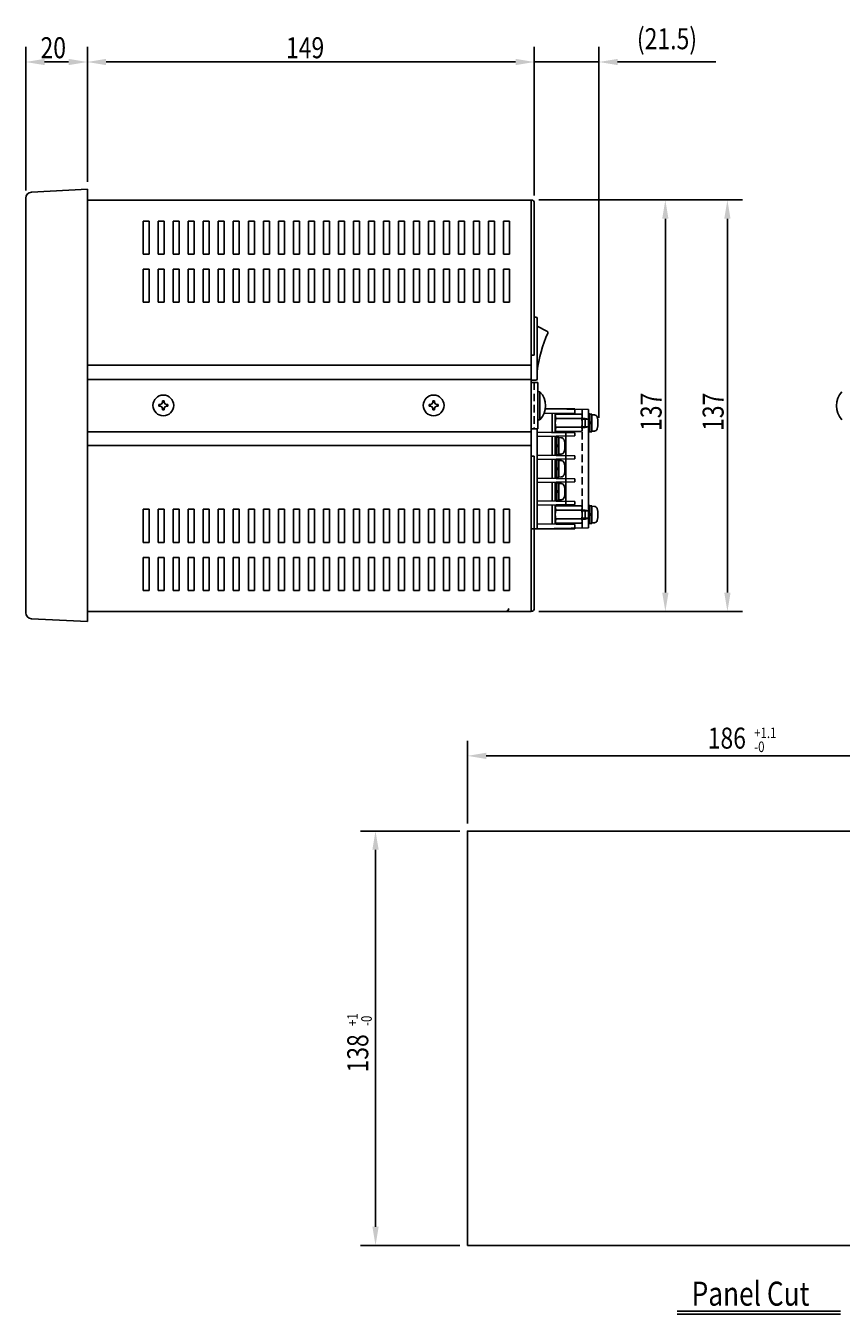
# Model space of a CAD drawing. Extents: x 152 to 1144, y 139 to 799.
# Drawn here: x 672 to 944, y 147 to 576 of the extents above; entities that cross this region are included whole.
import ezdxf

# ---------------------------------------------------------------- set-up
doc = ezdxf.new("R2010")
doc.units = 0
doc.header["$LTSCALE"] = 10
doc.header["$MEASUREMENT"] = 0
doc.linetypes.add('HIDDEN', pattern=[0.375, 0.25, -0.125])
doc.layers.get('0').update_dxf_attribs({"linetype": 'CONTINUOUS'})
doc.layers.get('DEFPOINTS').update_dxf_attribs({"linetype": 'CONTINUOUS'})
doc.layers.add('MEASURE', color=9, linetype='CONTINUOUS')
doc.styles.add('AD-STANDARD', font='romans.shx', dxfattribs={"width": 0.8, "bigfont": 'bigfont.shx'})
doc.dimstyles.get("Standard").update_dxf_attribs({"dimtxt": 0.18, "dimasz": 0.18, "dimexe": 0.18, "dimexo": 0.0625, "dimgap": 0.09, "dimtad": 0, "dimtih": 1, "dimtoh": 1, "dimdec": 4, "dimzin": 0, "dimdsep": 46, "dimtxsty": 'AD-STANDARD', "dimcen": 0.09, "dimadec": 0, "dimazin": 0, "dimtfac": 1, "dimtdec": 4, "dimtofl": 0, "dimtmove": 2, "dimatfit": 3, "dimfxl": 1, "dimtolj": 1, "dimarcsym": 0})

# ---------------------------------------------------------------- blocks, each defined once
blk = doc.blocks.new('*U7')
at = {"layer": 'MEASURE', "color": 2, "style": 'AD-STANDARD', "width": 0.8}
for s, height, p in [('186', 7, (899.51, 335.09)), ('+1.1', 3.5, (914.97, 338.59)), ('-0', 3.5, (914.97, 333.93))]:
    blk.add_text(s, height=height, dxfattribs=at).set_placement(p)
blk = doc.blocks.new('*D6')
at = {"layer": 'DEFPOINTS', "color": 0}
for p in [(1005.51, 332.68), (819.51, 307.65), (1005.51, 307.65)]:
    blk.add_point(p, dxfattribs=at)
at = {"layer": 'MEASURE', "color": 9}
for p, q in [((819.51, 310.15), (819.51, 337.68)), ((1005.51, 310.15), (1005.51, 337.68)), ((825.76, 332.68), (999.26, 332.68))]:
    blk.add_line(p, q, dxfattribs=at)
for points in [[(825.76, 333.72), (825.76, 331.64), (819.51, 332.68)], [(999.26, 333.72), (999.26, 331.64), (1005.51, 332.68)]]:
    blk.add_solid(points, dxfattribs=at)
at = {"layer": 'MEASURE'}
blk.add_blockref('*U7', (0, 0), dxfattribs=at)
blk = doc.blocks.new('*D8')
at = {"layer": 'DEFPOINTS', "color": 0}
for p in [(841.76, 563.72), (692.96, 521.37), (841.76, 516.77)]:
    blk.add_point(p, dxfattribs=at)
at = {"layer": 'MEASURE', "color": 9}
for p, q in [((692.96, 523.87), (692.96, 568.72)), ((841.76, 519.27), (841.76, 568.72)), ((699.21, 563.72), (835.51, 563.72))]:
    blk.add_line(p, q, dxfattribs=at)
for points in [[(699.21, 564.76), (699.21, 562.68), (692.96, 563.72)], [(835.51, 564.76), (835.51, 562.68), (841.76, 563.72)]]:
    blk.add_solid(points, dxfattribs=at)
at = {"layer": 'MEASURE', "color": 2, "style": 'AD-STANDARD', "width": 0.8}
blk.add_text('149', height=7, dxfattribs=at).set_placement((759.09, 564.97))
blk = doc.blocks.new('*U10')
at = {"layer": 'MEASURE', "color": 2, "style": 'AD-STANDARD', "width": 0.8}
for s, height, p in [('+1', 3.5, (782.99, 242.72)), ('-0', 3.5, (787.65, 242.72)), ('138', 7, (786.49, 227.25))]:
    blk.add_text(s, height=height, rotation=90, dxfattribs=at).set_placement(p)
blk = doc.blocks.new('*D9')
at = {"layer": 'DEFPOINTS', "color": 0}
for p in [(819.51, 307.65), (788.9, 169.65), (819.51, 169.65)]:
    blk.add_point(p, dxfattribs=at)
at = {"layer": 'MEASURE', "color": 9}
for p, q in [((817.01, 307.65), (783.9, 307.65)), ((788.9, 301.4), (788.9, 175.9)), ((817.01, 169.65), (783.9, 169.65))]:
    blk.add_line(p, q, dxfattribs=at)
for points in [[(787.86, 301.4), (789.95, 301.4), (788.9, 307.65)], [(787.86, 175.9), (789.95, 175.9), (788.9, 169.65)]]:
    blk.add_solid(points, dxfattribs=at)
at = {"layer": 'MEASURE'}
blk.add_blockref('*U10', (0, 0), dxfattribs=at)
blk = doc.blocks.new('*D3')
at = {"layer": 'DEFPOINTS', "color": 0}
for p in [(672.46, 563.72), (692.96, 521.37), (672.46, 518.4)]:
    blk.add_point(p, dxfattribs=at)
at = {"layer": 'MEASURE', "color": 9}
for p, q in [((672.46, 520.9), (672.46, 568.72)), ((692.96, 523.87), (692.96, 568.72)), ((686.71, 563.72), (678.71, 563.72))]:
    blk.add_line(p, q, dxfattribs=at)
for points in [[(678.71, 564.76), (678.71, 562.68), (672.46, 563.72)], [(686.71, 564.76), (686.71, 562.68), (692.96, 563.72)]]:
    blk.add_solid(points, dxfattribs=at)
at = {"layer": 'MEASURE', "color": 2, "style": 'AD-STANDARD', "width": 0.8}
blk.add_text('20', height=7, dxfattribs=at).set_placement((677.37, 564.97))
blk = doc.blocks.new('*D4')
at = {"layer": 'DEFPOINTS', "color": 0}
for p in [(861.42, 517.77), (861.42, 380.77), (906.06, 380.77)]:
    blk.add_point(p, dxfattribs=at)
at = {"layer": 'MEASURE', "color": 9}
for p, q in [((863.92, 517.77), (911.06, 517.77)), ((906.06, 511.52), (906.06, 387.02)), ((863.92, 380.77), (911.06, 380.77))]:
    blk.add_line(p, q, dxfattribs=at)
for points in [[(905.02, 511.52), (907.1, 511.52), (906.06, 517.77)], [(905.02, 387.02), (907.1, 387.02), (906.06, 380.77)]]:
    blk.add_solid(points, dxfattribs=at)
at = {"layer": 'MEASURE', "color": 2, "style": 'AD-STANDARD', "width": 0.8}
blk.add_text('137', height=7, rotation=90, dxfattribs=at).set_placement((904.81, 440.87))
blk = doc.blocks.new('*D12')
at = {"layer": 'DEFPOINTS', "color": 0}
for p in [(840.76, 517.77), (840.76, 380.77), (885.4, 380.77)]:
    blk.add_point(p, dxfattribs=at)
at = {"layer": 'MEASURE', "color": 9}
for p, q in [((843.26, 517.77), (890.4, 517.77)), ((885.4, 511.52), (885.4, 387.02)), ((843.26, 380.77), (890.4, 380.77))]:
    blk.add_line(p, q, dxfattribs=at)
for points in [[(884.35, 511.52), (886.44, 511.52), (885.4, 517.77)], [(884.35, 387.02), (886.44, 387.02), (885.4, 380.77)]]:
    blk.add_solid(points, dxfattribs=at)
at = {"layer": 'MEASURE', "color": 2, "style": 'AD-STANDARD', "width": 0.8}
blk.add_text('137', height=7, rotation=90, dxfattribs=at).set_placement((884.15, 440.87))
blk = doc.blocks.new('*D13')
at = {"layer": 'DEFPOINTS', "color": 0}
for p in [(863.26, 563.72), (841.76, 516.77), (863.26, 516.77)]:
    blk.add_point(p, dxfattribs=at)
at = {"layer": 'MEASURE', "color": 9}
for p, q in [((841.76, 519.27), (841.76, 568.72)), ((863.26, 519.27), (863.26, 568.72)), ((835.51, 563.72), (829.26, 563.72)), ((841.76, 563.72), (863.26, 563.72)), ((869.51, 563.72), (902.26, 563.72))]:
    blk.add_line(p, q, dxfattribs=at)
for points in [[(835.51, 564.76), (835.51, 562.68), (841.76, 563.72)], [(869.51, 564.76), (869.51, 562.68), (863.26, 563.72)]]:
    blk.add_solid(points, dxfattribs=at)
at = {"layer": 'MEASURE', "color": 2, "style": 'AD-STANDARD', "width": 0.8}
blk.add_text('(21.5)', height=7, dxfattribs=at).set_placement((875.94, 567.97))

msp = doc.modelspace()

# ---------------------------------------------------------------- linework, layer by layer
for p, q in [((692.95687, 521.36884), (674.35219, 520.39381)), ((692.95687, 377.36884), (692.95687, 521.36884)), ((672.45687, 380.34113), (672.45687, 518.39655)), ((840.75687, 517.76586), (692.95687, 517.76586)), ((840.75687, 380.76586), (840.75687, 517.76586)), ((841.75687, 466.06586), (841.75687, 516.76586)), ((713.55687, 510.76586), (711.55687, 510.76586)), ((711.55687, 499.76586), (711.55687, 510.76586)), ((713.55687, 499.76586), (713.55687, 510.76586)), ((718.55687, 510.76586), (716.55687, 510.76586)), ((716.55687, 499.76586), (716.55687, 510.76586)), ((718.55687, 499.76586), (718.55687, 510.76586)), ((723.55687, 510.76586), (721.55687, 510.76586)), ((721.55687, 499.76586), (721.55687, 510.76586)), ((723.55687, 499.76586), (723.55687, 510.76586)), ((726.55687, 499.76586), (726.55687, 510.76586)), ((728.55687, 510.76586), (726.55687, 510.76586)), ((728.55687, 499.76586), (728.55687, 510.76586)), ((733.55687, 510.76586), (731.55687, 510.76586)), ((731.55687, 499.76586), (731.55687, 510.76586)), ((733.55687, 499.76586), (733.55687, 510.76586)), ((738.55687, 510.76586), (736.55687, 510.76586)), ((736.55687, 499.76586), (736.55687, 510.76586)), ((738.55687, 499.76586), (738.55687, 510.76586)), ((743.55687, 510.76586), (741.55687, 510.76586)), ((741.55687, 499.76586), (741.55687, 510.76586)), ((743.55687, 499.76586), (743.55687, 510.76586)), ((748.55687, 510.76586), (746.55687, 510.76586)), ((746.55687, 499.76586), (746.55687, 510.76586)), ((748.55687, 499.76586), (748.55687, 510.76586)), ((753.55687, 510.76586), (751.55687, 510.76586)), ((751.55687, 499.76586), (751.55687, 510.76586)), ((753.55687, 499.76586), (753.55687, 510.76586)), ((758.55687, 510.76586), (756.55687, 510.76586)), ((756.55687, 499.76586), (756.55687, 510.76586)), ((758.55687, 499.76586), (758.55687, 510.76586)), ((763.55687, 510.76586), (761.55687, 510.76586)), ((761.55687, 499.76586), (761.55687, 510.76586)), ((763.55687, 499.76586), (763.55687, 510.76586)), ((768.55687, 510.76586), (766.55687, 510.76586)), ((766.55687, 499.76586), (766.55687, 510.76586)), ((768.55687, 499.76586), (768.55687, 510.76586)), ((771.55687, 510.76586), (773.55687, 510.76586)), ((771.55687, 499.76586), (771.55687, 510.76586)), ((773.55687, 499.76586), (773.55687, 510.76586)), ((776.55687, 510.76586), (778.55687, 510.76586)), ((776.55687, 499.76586), (776.55687, 510.76586)), ((778.55687, 499.76586), (778.55687, 510.76586)), ((781.55687, 510.76586), (783.55687, 510.76586)), ((781.55687, 499.76586), (781.55687, 510.76586)), ((783.55687, 499.76586), (783.55687, 510.76586)), ((786.55687, 510.76586), (788.55687, 510.76586)), ((786.55687, 499.76586), (786.55687, 510.76586)), ((788.55687, 499.76586), (788.55687, 510.76586)), ((791.55687, 510.76586), (793.55687, 510.76586)), ((791.55687, 499.76586), (791.55687, 510.76586)), ((793.55687, 499.76586), (793.55687, 510.76586)), ((796.55687, 499.76586), (796.55687, 510.76586)), ((796.55687, 510.76586), (798.55687, 510.76586)), ((798.55687, 499.76586), (798.55687, 510.76586)), ((801.55687, 510.76586), (803.55687, 510.76586)), ((801.55687, 499.76586), (801.55687, 510.76586)), ((803.55687, 499.76586), (803.55687, 510.76586)), ((806.55687, 510.76586), (808.55687, 510.76586)), ((806.55687, 499.76586), (806.55687, 510.76586)), ((808.55687, 499.76586), (808.55687, 510.76586)), ((811.55687, 510.76586), (813.55687, 510.76586)), ((811.55687, 499.76586), (811.55687, 510.76586)), ((813.55687, 499.76586), (813.55687, 510.76586)), ((816.55687, 510.76586), (818.55687, 510.76586)), ((816.55687, 499.76586), (816.55687, 510.76586)), ((818.55687, 499.76586), (818.55687, 510.76586)), ((821.55687, 510.76586), (823.55687, 510.76586)), ((821.55687, 499.76586), (821.55687, 510.76586)), ((823.55687, 499.76586), (823.55687, 510.76586)), ((826.55687, 510.76586), (828.55687, 510.76586)), ((826.55687, 499.76586), (826.55687, 510.76586)), ((828.55687, 499.76586), (828.55687, 510.76586)), ((831.55687, 510.76586), (833.55687, 510.76586)), ((831.55687, 499.76586), (831.55687, 510.76586)), ((833.55687, 499.76586), (833.55687, 510.76586)), ((713.55687, 499.76586), (711.55687, 499.76586)), ((718.55687, 499.76586), (716.55687, 499.76586)), ((723.55687, 499.76586), (721.55687, 499.76586)), ((728.55687, 499.76586), (726.55687, 499.76586)), ((733.55687, 499.76586), (731.55687, 499.76586)), ((738.55687, 499.76586), (736.55687, 499.76586)), ((743.55687, 499.76586), (741.55687, 499.76586)), ((748.55687, 499.76586), (746.55687, 499.76586)), ((753.55687, 499.76586), (751.55687, 499.76586)), ((758.55687, 499.76586), (756.55687, 499.76586)), ((763.55687, 499.76586), (761.55687, 499.76586)), ((768.55687, 499.76586), (766.55687, 499.76586)), ((771.55687, 499.76586), (773.55687, 499.76586)), ((776.55687, 499.76586), (778.55687, 499.76586)), ((781.55687, 499.76586), (783.55687, 499.76586)), ((786.55687, 499.76586), (788.55687, 499.76586)), ((791.55687, 499.76586), (793.55687, 499.76586)), ((796.55687, 499.76586), (798.55687, 499.76586)), ((801.55687, 499.76586), (803.55687, 499.76586)), ((806.55687, 499.76586), (808.55687, 499.76586)), ((811.55687, 499.76586), (813.55687, 499.76586)), ((816.55687, 499.76586), (818.55687, 499.76586)), ((821.55687, 499.76586), (823.55687, 499.76586)), ((826.55687, 499.76586), (828.55687, 499.76586)), ((831.55687, 499.76586), (833.55687, 499.76586)), ((711.55687, 483.76586), (711.55687, 494.76586)), ((713.55687, 494.76586), (711.55687, 494.76586)), ((713.55687, 483.76586), (713.55687, 494.76586)), ((716.55687, 483.76586), (716.55687, 494.76586)), ((718.55687, 494.76586), (716.55687, 494.76586)), ((718.55687, 483.76586), (718.55687, 494.76586)), ((721.55687, 483.76586), (721.55687, 494.76586)), ((723.55687, 494.76586), (721.55687, 494.76586)), ((723.55687, 483.76586), (723.55687, 494.76586)), ((726.55687, 483.76586), (726.55687, 494.76586)), ((728.55687, 494.76586), (726.55687, 494.76586)), ((728.55687, 483.76586), (728.55687, 494.76586)), ((731.55687, 483.76586), (731.55687, 494.76586)), ((733.55687, 494.76586), (731.55687, 494.76586)), ((733.55687, 483.76586), (733.55687, 494.76586)), ((736.55687, 483.76586), (736.55687, 494.76586)), ((738.55687, 494.76586), (736.55687, 494.76586)), ((738.55687, 483.76586), (738.55687, 494.76586)), ((741.55687, 483.76586), (741.55687, 494.76586)), ((743.55687, 494.76586), (741.55687, 494.76586)), ((743.55687, 483.76586), (743.55687, 494.76586)), ((748.55687, 494.76586), (746.55687, 494.76586)), ((746.55687, 483.76586), (746.55687, 494.76586)), ((748.55687, 483.76586), (748.55687, 494.76586)), ((751.55687, 483.76586), (751.55687, 494.76586)), ((753.55687, 494.76586), (751.55687, 494.76586)), ((753.55687, 483.76586), (753.55687, 494.76586)), ((758.55687, 494.76586), (756.55687, 494.76586)), ((756.55687, 483.76586), (756.55687, 494.76586)), ((758.55687, 483.76586), (758.55687, 494.76586)), ((761.55687, 483.76586), (761.55687, 494.76586)), ((763.55687, 494.76586), (761.55687, 494.76586)), ((763.55687, 483.76586), (763.55687, 494.76586)), ((766.55687, 483.76586), (766.55687, 494.76586)), ((768.55687, 494.76586), (766.55687, 494.76586)), ((768.55687, 483.76586), (768.55687, 494.76586)), ((771.55687, 483.76586), (771.55687, 494.76586)), ((771.55687, 494.76586), (773.55687, 494.76586)), ((773.55687, 483.76586), (773.55687, 494.76586)), ((776.55687, 483.76586), (776.55687, 494.76586)), ((776.55687, 494.76586), (778.55687, 494.76586)), ((778.55687, 483.76586), (778.55687, 494.76586)), ((781.55687, 483.76586), (781.55687, 494.76586)), ((781.55687, 494.76586), (783.55687, 494.76586)), ((783.55687, 483.76586), (783.55687, 494.76586)), ((786.55687, 483.76586), (786.55687, 494.76586)), ((786.55687, 494.76586), (788.55687, 494.76586)), ((788.55687, 483.76586), (788.55687, 494.76586)), ((791.55687, 483.76586), (791.55687, 494.76586)), ((791.55687, 494.76586), (793.55687, 494.76586)), ((793.55687, 483.76586), (793.55687, 494.76586)), ((796.55687, 483.76586), (796.55687, 494.76586)), ((796.55687, 494.76586), (798.55687, 494.76586)), ((798.55687, 483.76586), (798.55687, 494.76586)), ((801.55687, 483.76586), (801.55687, 494.76586)), ((801.55687, 494.76586), (803.55687, 494.76586)), ((803.55687, 483.76586), (803.55687, 494.76586)), ((806.55687, 483.76586), (806.55687, 494.76586)), ((806.55687, 494.76586), (808.55687, 494.76586)), ((808.55687, 483.76586), (808.55687, 494.76586)), ((811.55687, 483.76586), (811.55687, 494.76586)), ((811.55687, 494.76586), (813.55687, 494.76586)), ((813.55687, 483.76586), (813.55687, 494.76586)), ((816.55687, 483.76586), (816.55687, 494.76586)), ((816.55687, 494.76586), (818.55687, 494.76586)), ((818.55687, 483.76586), (818.55687, 494.76586)), ((821.55687, 483.76586), (821.55687, 494.76586)), ((821.55687, 494.76586), (823.55687, 494.76586)), ((823.55687, 483.76586), (823.55687, 494.76586)), ((826.55687, 483.76586), (826.55687, 494.76586)), ((826.55687, 494.76586), (828.55687, 494.76586)), ((828.55687, 483.76586), (828.55687, 494.76586)), ((831.55687, 483.76586), (831.55687, 494.76586)), ((831.55687, 494.76586), (833.55687, 494.76586)), ((833.55687, 483.76586), (833.55687, 494.76586)), ((713.55687, 483.76586), (711.55687, 483.76586)), ((718.55687, 483.76586), (716.55687, 483.76586)), ((723.55687, 483.76586), (721.55687, 483.76586)), ((728.55687, 483.76586), (726.55687, 483.76586)), ((733.55687, 483.76586), (731.55687, 483.76586)), ((738.55687, 483.76586), (736.55687, 483.76586)), ((743.55687, 483.76586), (741.55687, 483.76586)), ((748.55687, 483.76586), (746.55687, 483.76586)), ((753.55687, 483.76586), (751.55687, 483.76586)), ((758.55687, 483.76586), (756.55687, 483.76586)), ((763.55687, 483.76586), (761.55687, 483.76586)), ((768.55687, 483.76586), (766.55687, 483.76586)), ((771.55687, 483.76586), (773.55687, 483.76586)), ((776.55687, 483.76586), (778.55687, 483.76586)), ((781.55687, 483.76586), (783.55687, 483.76586)), ((786.55687, 483.76586), (788.55687, 483.76586)), ((791.55687, 483.76586), (793.55687, 483.76586)), ((796.55687, 483.76586), (798.55687, 483.76586)), ((801.55687, 483.76586), (803.55687, 483.76586)), ((806.55687, 483.76586), (808.55687, 483.76586)), ((811.55687, 483.76586), (813.55687, 483.76586)), ((816.55687, 483.76586), (818.55687, 483.76586)), ((821.55687, 483.76586), (823.55687, 483.76586)), ((826.55687, 483.76586), (828.55687, 483.76586)), ((831.55687, 483.76586), (833.55687, 483.76586)), ((840.75687, 478.76884), (840.75687, 457.76884)), ((842.25687, 478.76884), (841.75687, 478.76884)), ((842.75687, 478.26884), (842.75687, 458.26884)), ((842.75687, 475.76884), (845.99471, 474.09418)), ((841.75687, 466.06586), (840.75687, 466.06586)), ((840.55687, 462.71884), (692.95687, 462.71884)), ((692.95687, 462.71884), (692.95687, 436.01884)), ((840.55687, 462.71884), (840.75687, 462.51884)), ((840.75687, 462.51884), (840.75687, 457.01884)), ((840.75687, 458.01884), (692.95687, 458.01884)), ((842.25687, 457.76884), (840.75687, 457.76884)), ((842.95687, 457.01884), (840.75687, 457.01884)), ((842.95687, 457.01884), (842.95687, 441.51884)), ((718.5602, 450.88551), (717.95353, 450.88551)), ((717.95353, 450.88551), (717.95353, 450.40017)), ((718.5602, 450.40017), (718.5602, 450.88551)), ((808.5602, 450.88551), (807.95353, 450.88551)), ((807.95353, 450.88551), (807.95353, 450.40017)), ((808.5602, 450.40017), (808.5602, 450.88551)), ((842.95687, 444.56884), (842.95687, 453.96884)), ((842.95687, 453.96884), (843.65687, 453.93216)), ((843.65687, 444.60553), (843.65687, 453.93216)), ((716.7402, 449.67217), (716.7402, 449.06551)), ((717.22553, 449.67217), (716.7402, 449.67217)), ((716.7402, 449.06551), (717.22553, 449.06551)), ((717.7412, 449.88451), (717.22553, 449.67217)), ((717.22553, 449.06551), (717.7412, 448.85317)), ((717.95353, 450.40017), (717.7412, 449.88451)), ((717.7412, 448.85317), (717.95353, 448.33751)), ((717.95353, 448.33751), (717.95353, 447.85217)), ((718.5602, 447.85217), (717.95353, 447.85217)), ((718.77253, 449.88451), (718.5602, 450.40017)), ((718.5602, 448.33751), (718.77253, 448.85317)), ((718.5602, 447.85217), (718.5602, 448.33751)), ((719.2882, 449.67217), (718.77253, 449.88451)), ((718.77253, 448.85317), (719.2882, 449.06551)), ((719.77353, 449.67217), (719.2882, 449.67217)), ((719.2882, 449.06551), (719.77353, 449.06551)), ((719.77353, 449.67217), (719.77353, 449.06551)), ((807.22553, 449.67217), (806.7402, 449.67217)), ((806.7402, 449.67217), (806.7402, 449.06551)), ((806.7402, 449.06551), (807.22553, 449.06551)), ((807.7412, 449.88451), (807.22553, 449.67217)), ((807.22553, 449.06551), (807.7412, 448.85317)), ((807.95353, 450.40017), (807.7412, 449.88451)), ((807.7412, 448.85317), (807.95353, 448.33751)), ((807.95353, 448.33751), (807.95353, 447.85217)), ((808.5602, 447.85217), (807.95353, 447.85217)), ((808.77253, 449.88451), (808.5602, 450.40017)), ((808.5602, 448.33751), (808.77253, 448.85317)), ((808.5602, 447.85217), (808.5602, 448.33751)), ((809.2882, 449.67217), (808.77253, 449.88451)), ((808.77253, 448.85317), (809.2882, 449.06551)), ((809.77353, 449.67217), (809.2882, 449.67217)), ((809.2882, 449.06551), (809.77353, 449.06551)), ((809.77353, 449.67217), (809.77353, 449.06551)), ((855.25687, 446.81884), (844.94203, 446.64555)), ((859.75687, 447.97157), (845.37755, 448.22256)), ((859.75428, 447.97161), (845.37755, 448.22256)), ((855.25687, 448.26884), (845.38445, 448.26884)), ((847.75687, 440.32484), (847.75687, 446.69284)), ((848.75687, 440.30804), (848.75687, 446.70964)), ((848.75687, 446.0183), (848.98016, 446.40505)), ((857.53358, 446.40505), (848.98016, 446.40505)), ((855.25687, 448.26884), (855.25687, 446.81884)), ((857.75687, 446.0183), (857.53358, 446.40505)), ((859.75687, 447.97157), (859.75687, 408.56504)), ((859.75687, 446.5183), (859.75687, 440.5183)), ((860.25687, 446.5183), (859.75687, 446.5183)), ((860.25687, 446.5183), (860.25687, 440.5183)), ((860.95687, 446.4683), (860.25687, 446.4683)), ((860.95687, 446.4683), (860.95687, 440.5683)), ((861.76059, 446.22618), (860.95687, 446.2683)), ((842.95687, 444.56884), (843.65687, 444.60553)), ((848.75687, 441.0183), (848.75687, 446.0183)), ((848.75687, 441.0183), (848.75687, 446.0183)), ((857.53358, 444.96168), (848.98016, 444.96168)), ((857.53358, 442.07493), (848.98016, 442.07493)), ((857.75687, 441.0183), (857.75687, 446.0183)), ((857.75687, 441.0183), (857.75687, 446.0183)), ((858.75687, 445.0183), (857.75687, 445.0183)), ((859.75687, 444.74769), (857.75687, 444.74769)), ((859.75687, 442.28892), (857.75687, 442.28892)), ((857.75687, 442.0183), (858.75687, 442.0183)), ((858.75687, 442.0183), (858.75687, 445.0183)), ((859.75687, 444.74769), (858.75687, 445.0183)), ((859.75687, 442.28892), (858.75687, 442.0183)), ((860.95687, 443.92245), (860.25687, 443.5183)), ((860.95687, 443.52245), (860.25687, 443.1183)), ((840.75687, 440.51884), (692.95687, 440.51884)), ((840.75687, 441.51884), (840.75687, 436.21884)), ((842.95687, 441.51884), (840.75687, 441.51884)), ((840.75687, 408.26884), (840.75687, 441.51884)), ((842.75687, 441.51884), (842.75687, 408.2683)), ((842.75687, 440.40884), (842.75687, 441.51884)), ((852.25687, 440.2683), (842.75687, 440.43413)), ((855.25687, 440.19884), (842.75687, 440.40884)), ((855.25687, 439.19884), (842.75687, 438.98884)), ((842.75687, 432.78884), (842.75687, 438.98884)), ((847.75687, 432.70484), (847.75687, 439.07284)), ((848.75687, 441.0183), (848.98016, 440.63155)), ((848.75687, 432.68804), (848.75687, 439.08964)), ((848.75687, 438.88884), (848.75687, 432.88884)), ((849.25687, 438.88884), (848.75687, 438.88884)), ((857.53358, 440.63155), (848.98016, 440.63155)), ((849.25687, 438.88884), (849.25687, 432.88884)), ((849.95687, 438.83884), (849.25687, 438.83884)), ((849.95687, 438.83884), (849.95687, 432.93884)), ((850.76059, 438.59672), (849.95687, 438.63884)), ((852.25687, 440.2683), (852.25687, 416.2683)), ((855.25687, 439.19884), (855.25687, 440.19884)), ((857.75687, 441.0183), (857.53358, 440.63155)), ((860.25687, 440.5183), (859.75687, 440.5183)), ((860.95687, 440.5683), (860.25687, 440.5683)), ((860.95687, 440.7683), (861.76059, 440.81042)), ((840.55687, 436.01884), (692.95687, 436.01884)), ((840.75687, 436.21884), (840.55687, 436.01884)), ((849.95687, 436.29299), (849.25687, 435.88884)), ((849.95687, 435.89299), (849.25687, 435.48884)), ((841.75687, 432.46586), (840.75687, 432.46586)), ((841.75687, 381.76586), (841.75687, 432.46586)), ((855.25687, 432.57884), (842.75687, 432.78884)), ((855.25687, 431.57884), (842.75687, 431.36884)), ((842.75687, 425.16884), (842.75687, 431.36884)), ((842.75687, 425.16884), (842.75687, 431.36884)), ((847.75687, 425.08484), (847.75687, 431.45284)), ((849.25687, 432.88884), (848.75687, 432.88884)), ((848.75687, 425.06804), (848.75687, 431.46964)), ((848.75687, 431.26884), (848.75687, 425.26884)), ((849.25687, 431.26884), (848.75687, 431.26884)), ((849.95687, 432.93884), (849.25687, 432.93884)), ((849.25687, 431.26884), (849.25687, 425.26884)), ((849.95687, 431.21884), (849.25687, 431.21884)), ((849.95687, 433.13884), (850.76059, 433.18096)), ((849.95687, 431.21884), (849.95687, 425.31884)), ((850.76059, 430.97672), (849.95687, 431.01884)), ((855.25687, 431.57884), (855.25687, 432.57884)), ((855.25687, 431.57884), (855.25687, 432.57884)), ((855.25687, 424.95884), (842.75687, 425.16884)), ((855.25687, 424.95884), (842.75687, 425.16884)), ((849.25687, 425.26884), (848.75687, 425.26884)), ((849.95687, 428.67299), (849.25687, 428.26884)), ((849.95687, 428.27299), (849.25687, 427.86884)), ((849.95687, 425.31884), (849.25687, 425.31884)), ((849.95687, 425.51884), (850.76059, 425.56096)), ((855.25687, 423.95884), (855.25687, 424.95884)), ((855.25687, 423.95884), (842.75687, 423.74884)), ((842.75687, 417.54884), (842.75687, 423.74884)), ((847.75687, 417.46484), (847.75687, 423.83284)), ((848.75687, 417.44804), (848.75687, 423.84964)), ((848.75687, 423.64884), (848.75687, 417.64884)), ((849.25687, 423.64884), (848.75687, 423.64884)), ((849.25687, 423.64884), (849.25687, 417.64884)), ((849.95687, 423.59884), (849.25687, 423.59884)), ((849.95687, 421.05299), (849.25687, 420.64884)), ((849.95687, 420.65299), (849.25687, 420.24884)), ((849.95687, 423.59884), (849.95687, 417.69884)), ((850.76059, 423.35672), (849.95687, 423.39884)), ((855.25687, 417.33884), (842.75687, 417.54884)), ((855.25687, 416.33884), (842.75687, 416.12884)), ((852.25687, 416.2683), (842.75687, 416.10248)), ((847.75687, 409.84484), (847.75687, 416.21284)), ((849.25687, 417.64884), (848.75687, 417.64884)), ((848.75687, 409.82804), (848.75687, 416.22964)), ((849.95687, 417.69884), (849.25687, 417.69884)), ((849.95687, 417.89884), (850.76059, 417.94096)), ((855.25687, 416.33884), (855.25687, 417.33884)), ((713.55687, 414.76586), (711.55687, 414.76586)), ((711.55687, 414.76586), (711.55687, 403.76586)), ((713.55687, 414.76586), (713.55687, 403.76586)), ((718.55687, 414.76586), (716.55687, 414.76586)), ((716.55687, 414.76586), (716.55687, 403.76586)), ((718.55687, 414.76586), (718.55687, 403.76586)), ((723.55687, 414.76586), (721.55687, 414.76586)), ((721.55687, 414.76586), (721.55687, 403.76586)), ((723.55687, 414.76586), (723.55687, 403.76586)), ((728.55687, 414.76586), (726.55687, 414.76586)), ((726.55687, 414.76586), (726.55687, 403.76586)), ((728.55687, 414.76586), (728.55687, 403.76586)), ((733.55687, 414.76586), (731.55687, 414.76586)), ((731.55687, 414.76586), (731.55687, 403.76586)), ((733.55687, 414.76586), (733.55687, 403.76586)), ((738.55687, 414.76586), (736.55687, 414.76586)), ((736.55687, 414.76586), (736.55687, 403.76586)), ((738.55687, 414.76586), (738.55687, 403.76586)), ((743.55687, 414.76586), (741.55687, 414.76586)), ((741.55687, 414.76586), (741.55687, 403.76586)), ((743.55687, 414.76586), (743.55687, 403.76586)), ((748.55687, 414.76586), (746.55687, 414.76586)), ((746.55687, 414.76586), (746.55687, 403.76586)), ((748.55687, 414.76586), (748.55687, 403.76586)), ((753.55687, 414.76586), (751.55687, 414.76586)), ((751.55687, 414.76586), (751.55687, 403.76586)), ((753.55687, 414.76586), (753.55687, 403.76586)), ((758.55687, 414.76586), (756.55687, 414.76586)), ((756.55687, 414.76586), (756.55687, 403.76586)), ((758.55687, 414.76586), (758.55687, 403.76586)), ((763.55687, 414.76586), (761.55687, 414.76586)), ((761.55687, 414.76586), (761.55687, 403.76586)), ((763.55687, 414.76586), (763.55687, 403.76586)), ((768.55687, 414.76586), (766.55687, 414.76586)), ((766.55687, 414.76586), (766.55687, 403.76586)), ((768.55687, 414.76586), (768.55687, 403.76586)), ((771.55687, 414.76586), (773.55687, 414.76586)), ((771.55687, 414.76586), (771.55687, 403.76586)), ((773.55687, 414.76586), (773.55687, 403.76586)), ((776.55687, 414.76586), (776.55687, 403.76586)), ((776.55687, 414.76586), (778.55687, 414.76586)), ((778.55687, 414.76586), (778.55687, 403.76586)), ((781.55687, 414.76586), (781.55687, 403.76586)), ((781.55687, 414.76586), (783.55687, 414.76586)), ((783.55687, 414.76586), (783.55687, 403.76586)), ((786.55687, 414.76586), (786.55687, 403.76586)), ((786.55687, 414.76586), (788.55687, 414.76586)), ((788.55687, 414.76586), (788.55687, 403.76586)), ((791.55687, 414.76586), (791.55687, 403.76586)), ((791.55687, 414.76586), (793.55687, 414.76586)), ((793.55687, 414.76586), (793.55687, 403.76586)), ((796.55687, 414.76586), (796.55687, 403.76586)), ((796.55687, 414.76586), (798.55687, 414.76586)), ((798.55687, 414.76586), (798.55687, 403.76586)), ((801.55687, 414.76586), (801.55687, 403.76586)), ((801.55687, 414.76586), (803.55687, 414.76586)), ((803.55687, 414.76586), (803.55687, 403.76586)), ((806.55687, 414.76586), (806.55687, 403.76586)), ((806.55687, 414.76586), (808.55687, 414.76586)), ((808.55687, 414.76586), (808.55687, 403.76586)), ((811.55687, 414.76586), (811.55687, 403.76586)), ((811.55687, 414.76586), (813.55687, 414.76586)), ((813.55687, 414.76586), (813.55687, 403.76586)), ((816.55687, 414.76586), (816.55687, 403.76586)), ((816.55687, 414.76586), (818.55687, 414.76586)), ((818.55687, 414.76586), (818.55687, 403.76586)), ((821.55687, 414.76586), (823.55687, 414.76586)), ((821.55687, 414.76586), (821.55687, 403.76586)), ((823.55687, 414.76586), (823.55687, 403.76586)), ((826.55687, 414.76586), (826.55687, 403.76586)), ((826.55687, 414.76586), (828.55687, 414.76586)), ((828.55687, 414.76586), (828.55687, 403.76586)), ((831.55687, 414.76586), (831.55687, 403.76586)), ((831.55687, 414.76586), (833.55687, 414.76586)), ((833.55687, 414.76586), (833.55687, 403.76586)), ((842.75687, 409.92884), (842.75687, 416.12884)), ((848.75687, 415.5283), (848.98016, 415.91505)), ((848.75687, 410.5283), (848.75687, 415.5283)), ((848.75687, 410.5283), (848.75687, 415.5283)), ((857.53358, 415.91505), (848.98016, 415.91505)), ((857.53358, 414.47168), (848.98016, 414.47168)), ((857.75687, 415.5283), (857.53358, 415.91505)), ((857.75687, 410.5283), (857.75687, 415.5283)), ((857.75687, 410.5283), (857.75687, 415.5283)), ((858.75687, 414.5183), (857.75687, 414.5183)), ((859.75687, 414.24769), (857.75687, 414.24769)), ((858.75687, 411.5183), (858.75687, 414.5183)), ((859.75687, 414.24769), (858.75687, 414.5183)), ((859.75687, 416.0183), (859.75687, 410.0183)), ((860.25687, 416.0183), (859.75687, 416.0183)), ((860.25687, 416.0183), (860.25687, 410.0183)), ((860.95687, 415.9683), (860.25687, 415.9683)), ((860.95687, 413.42245), (860.25687, 413.0183)), ((860.95687, 413.02245), (860.25687, 412.6183)), ((860.95687, 415.9683), (860.95687, 410.0683)), ((861.76059, 415.72618), (860.95687, 415.7683)), ((855.25687, 408.26884), (840.75687, 408.26884)), ((855.25687, 409.71884), (842.75687, 409.92884)), ((859.75687, 408.56504), (842.75687, 408.2683)), ((859.75428, 408.56499), (842.75687, 408.2683)), ((848.75687, 410.5283), (848.98016, 410.14155)), ((857.53358, 411.58493), (848.98016, 411.58493)), ((857.53358, 410.14155), (848.98016, 410.14155)), ((855.25687, 408.26884), (855.25687, 409.71884)), ((857.75687, 410.5283), (857.53358, 410.14155)), ((859.75687, 411.78892), (857.75687, 411.78892)), ((857.75687, 411.5183), (858.75687, 411.5183)), ((859.75687, 411.78892), (858.75687, 411.5183)), ((860.25687, 410.0183), (859.75687, 410.0183)), ((860.95687, 410.0683), (860.25687, 410.0683)), ((860.95687, 410.2683), (861.76059, 410.31042)), ((713.55687, 403.76586), (711.55687, 403.76586)), ((718.55687, 403.76586), (716.55687, 403.76586)), ((723.55687, 403.76586), (721.55687, 403.76586)), ((728.55687, 403.76586), (726.55687, 403.76586)), ((733.55687, 403.76586), (731.55687, 403.76586)), ((738.55687, 403.76586), (736.55687, 403.76586)), ((743.55687, 403.76586), (741.55687, 403.76586)), ((748.55687, 403.76586), (746.55687, 403.76586)), ((753.55687, 403.76586), (751.55687, 403.76586)), ((758.55687, 403.76586), (756.55687, 403.76586)), ((763.55687, 403.76586), (761.55687, 403.76586)), ((768.55687, 403.76586), (766.55687, 403.76586)), ((771.55687, 403.76586), (773.55687, 403.76586)), ((776.55687, 403.76586), (778.55687, 403.76586)), ((781.55687, 403.76586), (783.55687, 403.76586)), ((786.55687, 403.76586), (788.55687, 403.76586)), ((791.55687, 403.76586), (793.55687, 403.76586)), ((796.55687, 403.76586), (798.55687, 403.76586)), ((801.55687, 403.76586), (803.55687, 403.76586)), ((806.55687, 403.76586), (808.55687, 403.76586)), ((811.55687, 403.76586), (813.55687, 403.76586)), ((816.55687, 403.76586), (818.55687, 403.76586)), ((821.55687, 403.76586), (823.55687, 403.76586)), ((826.55687, 403.76586), (828.55687, 403.76586)), ((831.55687, 403.76586), (833.55687, 403.76586)), ((711.55687, 398.76586), (711.55687, 387.76586)), ((713.55687, 398.76586), (711.55687, 398.76586)), ((713.55687, 398.76586), (713.55687, 387.76586)), ((716.55687, 398.76586), (716.55687, 387.76586)), ((718.55687, 398.76586), (716.55687, 398.76586)), ((718.55687, 398.76586), (718.55687, 387.76586)), ((721.55687, 398.76586), (721.55687, 387.76586)), ((723.55687, 398.76586), (721.55687, 398.76586)), ((723.55687, 398.76586), (723.55687, 387.76586)), ((726.55687, 398.76586), (726.55687, 387.76586)), ((728.55687, 398.76586), (726.55687, 398.76586)), ((728.55687, 398.76586), (728.55687, 387.76586)), ((731.55687, 398.76586), (731.55687, 387.76586)), ((733.55687, 398.76586), (731.55687, 398.76586)), ((733.55687, 398.76586), (733.55687, 387.76586)), ((736.55687, 398.76586), (736.55687, 387.76586)), ((738.55687, 398.76586), (736.55687, 398.76586)), ((738.55687, 398.76586), (738.55687, 387.76586)), ((741.55687, 398.76586), (741.55687, 387.76586)), ((743.55687, 398.76586), (741.55687, 398.76586)), ((743.55687, 398.76586), (743.55687, 387.76586)), ((748.55687, 398.76586), (746.55687, 398.76586)), ((746.55687, 398.76586), (746.55687, 387.76586)), ((748.55687, 398.76586), (748.55687, 387.76586)), ((751.55687, 398.76586), (751.55687, 387.76586)), ((753.55687, 398.76586), (751.55687, 398.76586)), ((753.55687, 398.76586), (753.55687, 387.76586)), ((758.55687, 398.76586), (756.55687, 398.76586)), ((756.55687, 398.76586), (756.55687, 387.76586)), ((758.55687, 398.76586), (758.55687, 387.76586)), ((761.55687, 398.76586), (761.55687, 387.76586)), ((763.55687, 398.76586), (761.55687, 398.76586)), ((763.55687, 398.76586), (763.55687, 387.76586)), ((766.55687, 398.76586), (766.55687, 387.76586)), ((768.55687, 398.76586), (766.55687, 398.76586)), ((768.55687, 398.76586), (768.55687, 387.76586)), ((771.55687, 398.76586), (771.55687, 387.76586)), ((771.55687, 398.76586), (773.55687, 398.76586)), ((773.55687, 398.76586), (773.55687, 387.76586)), ((776.55687, 398.76586), (776.55687, 387.76586)), ((776.55687, 398.76586), (778.55687, 398.76586)), ((778.55687, 398.76586), (778.55687, 387.76586)), ((781.55687, 398.76586), (783.55687, 398.76586)), ((781.55687, 398.76586), (781.55687, 387.76586)), ((783.55687, 398.76586), (783.55687, 387.76586)), ((786.55687, 398.76586), (788.55687, 398.76586)), ((786.55687, 398.76586), (786.55687, 387.76586)), ((788.55687, 398.76586), (788.55687, 387.76586)), ((791.55687, 398.76586), (793.55687, 398.76586)), ((791.55687, 398.76586), (791.55687, 387.76586)), ((793.55687, 398.76586), (793.55687, 387.76586)), ((796.55687, 398.76586), (798.55687, 398.76586)), ((796.55687, 398.76586), (796.55687, 387.76586)), ((798.55687, 398.76586), (798.55687, 387.76586)), ((801.55687, 398.76586), (803.55687, 398.76586)), ((801.55687, 398.76586), (801.55687, 387.76586)), ((803.55687, 398.76586), (803.55687, 387.76586)), ((806.55687, 398.76586), (808.55687, 398.76586)), ((806.55687, 398.76586), (806.55687, 387.76586)), ((808.55687, 398.76586), (808.55687, 387.76586)), ((811.55687, 398.76586), (813.55687, 398.76586)), ((811.55687, 398.76586), (811.55687, 387.76586)), ((813.55687, 398.76586), (813.55687, 387.76586)), ((816.55687, 398.76586), (818.55687, 398.76586)), ((816.55687, 398.76586), (816.55687, 387.76586)), ((818.55687, 398.76586), (818.55687, 387.76586)), ((821.55687, 398.76586), (823.55687, 398.76586)), ((821.55687, 398.76586), (821.55687, 387.76586)), ((823.55687, 398.76586), (823.55687, 387.76586)), ((826.55687, 398.76586), (828.55687, 398.76586)), ((826.55687, 398.76586), (826.55687, 387.76586)), ((828.55687, 398.76586), (828.55687, 387.76586)), ((831.55687, 398.76586), (833.55687, 398.76586)), ((831.55687, 398.76586), (831.55687, 387.76586)), ((833.55687, 398.76586), (833.55687, 387.76586)), ((713.55687, 387.76586), (711.55687, 387.76586)), ((718.55687, 387.76586), (716.55687, 387.76586)), ((723.55687, 387.76586), (721.55687, 387.76586)), ((728.55687, 387.76586), (726.55687, 387.76586)), ((733.55687, 387.76586), (731.55687, 387.76586)), ((738.55687, 387.76586), (736.55687, 387.76586)), ((743.55687, 387.76586), (741.55687, 387.76586)), ((748.55687, 387.76586), (746.55687, 387.76586)), ((753.55687, 387.76586), (751.55687, 387.76586)), ((758.55687, 387.76586), (756.55687, 387.76586)), ((763.55687, 387.76586), (761.55687, 387.76586)), ((768.55687, 387.76586), (766.55687, 387.76586)), ((771.55687, 387.76586), (773.55687, 387.76586)), ((776.55687, 387.76586), (778.55687, 387.76586)), ((781.55687, 387.76586), (783.55687, 387.76586)), ((786.55687, 387.76586), (788.55687, 387.76586)), ((791.55687, 387.76586), (793.55687, 387.76586)), ((796.55687, 387.76586), (798.55687, 387.76586)), ((801.55687, 387.76586), (803.55687, 387.76586)), ((806.55687, 387.76586), (808.55687, 387.76586)), ((811.55687, 387.76586), (813.55687, 387.76586)), ((816.55687, 387.76586), (818.55687, 387.76586)), ((821.55687, 387.76586), (823.55687, 387.76586)), ((826.55687, 387.76586), (828.55687, 387.76586)), ((831.55687, 387.76586), (833.55687, 387.76586)), ((692.95687, 377.36884), (674.35219, 378.34387)), ((840.75687, 380.76586), (692.95687, 380.76586))]:
    msp.add_line(p, q)
at = {"linetype": 'HIDDEN'}
msp.add_line((841.75687, 457.01884), (841.75687, 441.51884), dxfattribs=at)
at = {"color": 9, "linetype": 'HIDDEN'}
msp.add_line((857.75687, 448.00648), (857.75687, 408.53013), dxfattribs=at)
msp.add_lwpolyline([(819.50793, 169.652), (1005.50793, 169.652), (1005.50793, 307.652), (819.50793, 307.652)], close=True)
for centre in [(718.25687, 449.36884), (808.25687, 449.36884)]:
    msp.add_circle(centre, 3.45)
for centre, radius, start, end in [((674.45687, 518.39655), 2, 93, 180), ((840.75687, 516.76586), 1, 0, 90), ((842.25687, 478.26884), 0.5, 0, 90), ((888.31975, 455.16175), 45.9066, 156.5100432, 172.9842983), ((845.75692, 473.65434), 0.5, 337.0750614, 61.6037409), ((842.25687, 458.26884), 0.5, 270, 0), ((838.51617, 449.26884), 6.9407, 317.7876664, 42.2123336), ((949.33596, 449.26884), 6.9407, 137.7876664, 222.2123336), ((861.70826, 445.22755), 1, 16.5513675, 87), ((851.36851, 446.0183), 2.61165, 180, 203.8649254), ((853.53358, 443.5183), 4.77671, 162.4120462, 197.5879538), ((851.36851, 441.0183), 2.61165, 156.1350746, 180), ((855.14522, 446.0183), 2.61165, 336.1350746, 0), ((852.98016, 443.5183), 4.77671, 342.4120462, 17.5879538), ((855.14522, 441.0183), 2.61165, 0, 23.8649254), ((855.95687, 443.5183), 7, 343.4486325, 16.5513675), ((850.70826, 437.59809), 1, 16.5513675, 87), ((844.95687, 435.88884), 7, 343.4486325, 16.5513675), ((861.70826, 441.80905), 1, 273, 343.4486325), ((850.70826, 434.17959), 1, 273, 343.4486325), ((850.70826, 429.97809), 1, 16.5513675, 87), ((844.95687, 428.26884), 7, 343.4486325, 16.5513675), ((850.70826, 426.55959), 1, 273, 343.4486325), ((850.70826, 422.35809), 1, 16.5513675, 87), ((844.95687, 420.64884), 7, 343.4486325, 16.5513675), ((850.70826, 418.93959), 1, 273, 343.4486325), ((851.36851, 415.5283), 2.61165, 180, 203.8649254), ((853.53358, 413.0283), 4.77671, 162.4120462, 197.5879538), ((855.14522, 415.5283), 2.61165, 336.1350746, 0), ((852.98016, 413.0283), 4.77671, 342.4120462, 17.5879538), ((861.70826, 414.72755), 1, 16.5513675, 87), ((855.95687, 413.0183), 7, 343.4486325, 16.5513675), ((851.36851, 410.5283), 2.61165, 156.1350746, 180), ((855.14522, 410.5283), 2.61165, 0, 23.8649254), ((861.70826, 411.30905), 1, 273, 343.4486325), ((674.45687, 380.34113), 2, 180, 267), ((832.23262, 381.76586), 1, 270, 0), ((840.75687, 381.76884), 1, 270, 0)]:
    msp.add_arc(centre, radius, start, end)
at = {"layer": 'MEASURE'}
msp.add_line((863.25687, 519.76586), (863.25687, 445.28557), dxfattribs=at)
at = {"layer": 'MEASURE', "color": 2}
for p, q in [((889.31628, 147.74697), (943.71651, 147.74697)), ((889.31628, 146.74697), (943.71651, 146.74697))]:
    msp.add_line(p, q, dxfattribs=at)

# ---------------------------------------------------------------- texts
at = {"layer": 'MEASURE', "color": 2, "style": 'AD-STANDARD', "width": 0.8}
msp.add_text('Panel Cut', height=8, dxfattribs=at).set_placement((894.1751, 149.60443))

# ---------------------------------------------------------------- dimensions: what is measured, and where the dimension line sits
at = {"layer": 'MEASURE'}
for base, p1, p2, override, picture, middle in [((863.25687, 563.72104), (841.75687, 516.76586), (863.25687, 516.76586), {"dimscale": 2.5, "dimpost": '(<>)'}, '*D13', (889.00687, 570.30437)), ((841.75687, 563.72104), (692.95687, 521.36884), (841.75687, 516.76884), {"dimscale": 2.5, "dimdec": 0}, '*D8', (767.35687, 568.47104)), ((1005.50793, 332.67807), (819.50793, 307.652), (1005.50793, 307.652), {"dimscale": 2.5, "dimgap": 0.5, "dimtol": 1, "dimlim": 0, "dimtp": 1.1, "dimtm": 1e-09, "dimtfac": 0.5, "dimtolj": 2}, '*D6', (912.50793, 338.01141))]:
    dim = msp.add_linear_dim(base=base, p1=p1, p2=p2, dimstyle='STANDARD', override=override, dxfattribs=at)
    dim.commit()
    dim.dimension.update_dxf_attribs({"geometry": picture, "text_midpoint": middle})
dim = msp.add_linear_dim(base=(672.45687, 563.72104), p1=(692.95687, 521.36884), p2=(672.45687, 518.39655), text='20', dimstyle='STANDARD', override={"dimscale": 2.5}, dxfattribs=at)
dim.commit()
dim.dimension.update_dxf_attribs({"geometry": '*D3', "text_midpoint": (682.70687, 568.47104)})
for base, p1, p2, override, picture, middle in [((885.39522, 380.76884), (840.75687, 517.76884), (840.75687, 380.76884), {"dimscale": 2.5}, '*D12', (880.64522, 449.26884)), ((906.05817, 380.76884), (861.41981, 517.76884), (861.41981, 380.76884), {"dimscale": 2.5}, '*D4', (901.30817, 449.26884)), ((788.90359, 169.652), (819.50793, 307.652), (819.50793, 169.652), {"dimscale": 2.5, "dimgap": 0.5, "dimtol": 1, "dimlim": 0, "dimtp": 1, "dimtm": 1e-09, "dimtfac": 0.5, "dimtolj": 2}, '*D9', (783.57026, 238.652))]:
    dim = msp.add_linear_dim(base=base, p1=p1, p2=p2, angle=90, dimstyle='STANDARD', override=override, dxfattribs=at)
    dim.commit()
    dim.dimension.update_dxf_attribs({"geometry": picture, "text_midpoint": middle})

doc.saveas('drawing.dxf')
